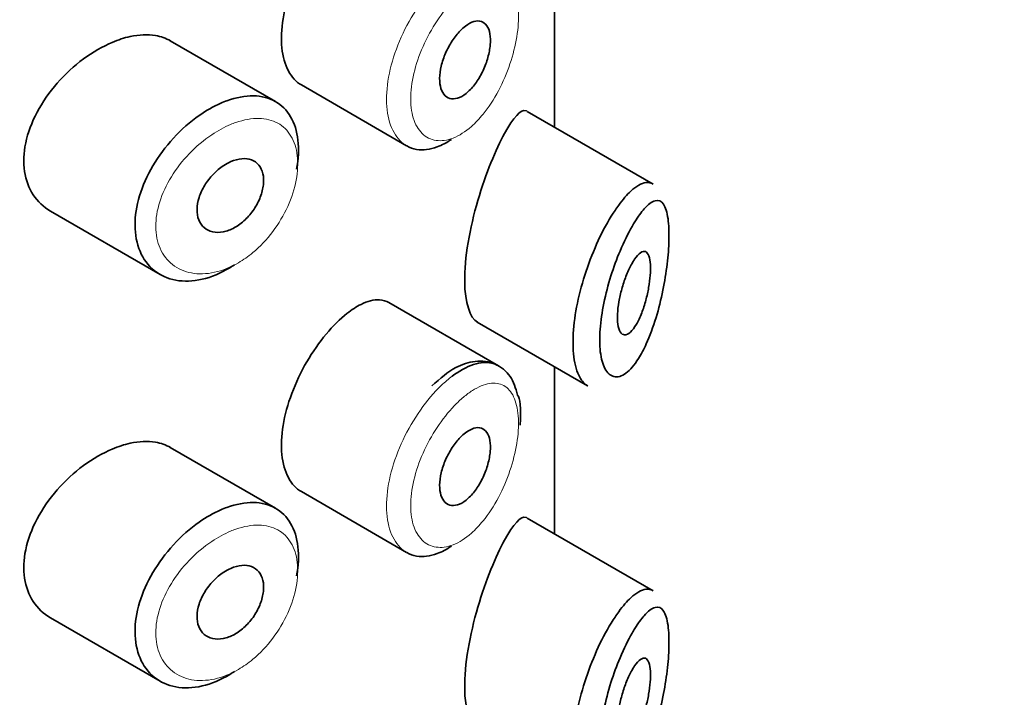
# Model space of a CAD drawing. Units: millimetres. Extents: x 0 to 2426, y 0 to 2764.
# Drawn here: x 1779 to 1791, y 1016 to 1024 of the extents above; entities that cross this region are included whole.
import ezdxf
from ezdxf import colors
from ezdxf.entities.mleader import LeaderData, LeaderLine
from ezdxf.math import Vec2, Vec3

# ---------------------------------------------------------------- set-up
doc = ezdxf.new("R2010")
doc.units = ezdxf.units.MM
doc.layers.add('DV6_Défaut', color=7, linetype='Continuous')
doc.layers.add('Défaut', color=7, linetype='Continuous')

# ---------------------------------------------------------------- blocks, each defined once
blk = doc.blocks.new('_DOT')
at = {"color": 0}
blk.add_line((0, 0), (-1, 0), dxfattribs=at)
at = {"color": 0, "const_width": 0.333}
blk.add_lwpolyline([(-0.1665, 0, 1), (0.1665, 0, 1)], format="xyb", close=True, dxfattribs=at)
blk = doc.blocks.new('SE5')
at = {"layer": 'DV6_Défaut', "color": 7, "linetype": 'Continuous', "lineweight": 35}
for p, q in [((1785.743, 1024.382), (1785.743, 1022.37)), ((1785.743, 1022.37), (1785.743, 1024.382)), ((1785.746, 1022.368), (1785.746, 1024.38)), ((1782.384, 1022.676), (1781.114, 1023.409)), ((1782.694, 1022.877), (1783.962, 1022.145)), ((1786.934, 1021.683), (1785.415, 1022.559)), ((1779.67, 1021.356), (1780.992, 1020.593)), ((1785.07, 1019.493), (1783.75, 1020.255)), ((1784.813, 1020.02), (1786.143, 1019.252)), ((1785.743, 1019.483), (1785.743, 1017.471)), ((1785.743, 1017.471), (1785.743, 1019.483)), ((1785.746, 1017.469), (1785.746, 1019.481)), ((1782.384, 1017.777), (1781.114, 1018.51)), ((1782.694, 1017.978), (1783.962, 1017.246)), ((1786.934, 1016.784), (1785.415, 1017.66)), ((1779.67, 1016.457), (1780.992, 1015.695))]:
    blk.add_line(p, q, dxfattribs=at)
for points, knots in [([(1783.243, 1025.023), (1783.16, 1024.958), (1783.074, 1024.872), (1782.992, 1024.774), (1782.91, 1024.675), (1782.83, 1024.561), (1782.759, 1024.44), (1782.689, 1024.32), (1782.627, 1024.19), (1782.579, 1024.06), (1782.53, 1023.931), (1782.494, 1023.799), (1782.474, 1023.675), (1782.453, 1023.55), (1782.448, 1023.43), (1782.459, 1023.324), (1782.47, 1023.218), (1782.497, 1023.122), (1782.537, 1023.046), (1782.577, 1022.971), (1782.631, 1022.913), (1782.694, 1022.877)], [0, 0, 0, 0, 0.144089, 0.144089, 0.144089, 0.288261, 0.288261, 0.288261, 0.431303, 0.431303, 0.431303, 0.573812, 0.573812, 0.573812, 0.716333, 0.716333, 0.716333, 0.858915, 0.858915, 0.858915, 1, 1, 1, 1]), ([(1784.672, 1023.586), (1784.707, 1023.612), (1784.742, 1023.631), (1784.774, 1023.64), (1784.806, 1023.65), (1784.836, 1023.651), (1784.863, 1023.642), (1784.889, 1023.634), (1784.911, 1023.616), (1784.929, 1023.591), (1784.946, 1023.566), (1784.959, 1023.532), (1784.966, 1023.493), (1784.973, 1023.454), (1784.974, 1023.408), (1784.97, 1023.36), (1784.966, 1023.312), (1784.956, 1023.26), (1784.942, 1023.208), (1784.928, 1023.156), (1784.908, 1023.103), (1784.885, 1023.053), (1784.861, 1023.002), (1784.833, 1022.953), (1784.803, 1022.91), (1784.773, 1022.866), (1784.739, 1022.828), (1784.705, 1022.797), (1784.671, 1022.766), (1784.635, 1022.742), (1784.601, 1022.727), (1784.567, 1022.713), (1784.534, 1022.707), (1784.504, 1022.71), (1784.475, 1022.714), (1784.448, 1022.726), (1784.426, 1022.747), (1784.405, 1022.768), (1784.387, 1022.798), (1784.376, 1022.833), (1784.365, 1022.868), (1784.36, 1022.911), (1784.36, 1022.957), (1784.361, 1023.003), (1784.368, 1023.054), (1784.38, 1023.105), (1784.392, 1023.156), (1784.41, 1023.21), (1784.432, 1023.261), (1784.455, 1023.312), (1784.482, 1023.362), (1784.512, 1023.407), (1784.541, 1023.453), (1784.575, 1023.494), (1784.608, 1023.529), (1784.629, 1023.551), (1784.651, 1023.57), (1784.672, 1023.586)], [0, 0, 0, 0, 0.05445, 0.05445, 0.05445, 0.108906, 0.108906, 0.108906, 0.16325, 0.16325, 0.16325, 0.217041, 0.217041, 0.217041, 0.270141, 0.270141, 0.270141, 0.322866, 0.322866, 0.322866, 0.375778, 0.375778, 0.375778, 0.429304, 0.429304, 0.429304, 0.483472, 0.483472, 0.483472, 0.537947, 0.537947, 0.537947, 0.592305, 0.592305, 0.592305, 0.646293, 0.646293, 0.646293, 0.699896, 0.699896, 0.699896, 0.753228, 0.753228, 0.753228, 0.806432, 0.806432, 0.806432, 0.859636, 0.859636, 0.859636, 0.912968, 0.912968, 0.912968, 0.966568, 0.966568, 0.966568, 1, 1, 1, 1]), ([(1781.116, 1023.408), (1781.062, 1023.44), (1781.001, 1023.461), (1780.935, 1023.472), (1780.842, 1023.488), (1780.738, 1023.484), (1780.629, 1023.46), (1780.559, 1023.444), (1780.487, 1023.421), (1780.415, 1023.39)], [0, 0, 0, 0, 0.302485, 0.302485, 0.302485, 0.728932, 0.728932, 0.728932, 1, 1, 1, 1]), ([(1780.415, 1023.39), (1780.299, 1023.341), (1780.18, 1023.273), (1780.067, 1023.19), (1779.955, 1023.107), (1779.847, 1023.007), (1779.752, 1022.899), (1779.657, 1022.791), (1779.573, 1022.67), (1779.508, 1022.548), (1779.444, 1022.427), (1779.397, 1022.3), (1779.371, 1022.178), (1779.347, 1022.059), (1779.342, 1021.942), (1779.358, 1021.835), (1779.374, 1021.731), (1779.41, 1021.635), (1779.462, 1021.554), (1779.515, 1021.473), (1779.586, 1021.405), (1779.669, 1021.357), (1779.669, 1021.357), (1779.67, 1021.357), (1779.67, 1021.356)], [0, 0, 0, 0, 0.146029, 0.146029, 0.146029, 0.292012, 0.292012, 0.292012, 0.438511, 0.438511, 0.438511, 0.582747, 0.582747, 0.582747, 0.722801, 0.722801, 0.722801, 0.860375, 0.860375, 0.860375, 0.999282, 0.999282, 0.999282, 1, 1, 1, 1]), ([(1781.722, 1022.657), (1781.747, 1022.668), (1781.772, 1022.678), (1781.797, 1022.687), (1781.907, 1022.727), (1782.016, 1022.747), (1782.115, 1022.746), (1782.213, 1022.744), (1782.304, 1022.722), (1782.38, 1022.679), (1782.455, 1022.636), (1782.518, 1022.573), (1782.564, 1022.494), (1782.61, 1022.415), (1782.641, 1022.319), (1782.653, 1022.212), (1782.665, 1022.105), (1782.66, 1021.985), (1782.637, 1021.862), (1782.637, 1021.862), (1782.637, 1021.861), (1782.637, 1021.861)], [0, 0, 0, 0, 0.043024, 0.043024, 0.043024, 0.236668, 0.236668, 0.236668, 0.428604, 0.428604, 0.428604, 0.61926, 0.61926, 0.61926, 0.809423, 0.809423, 0.809423, 0.999505, 0.999505, 0.999505, 1, 1, 1, 1]), ([(1781.889, 1020.712), (1781.87, 1020.7), (1781.851, 1020.688), (1781.832, 1020.676), (1781.722, 1020.61), (1781.608, 1020.562), (1781.498, 1020.536), (1781.388, 1020.511), (1781.279, 1020.507), (1781.182, 1020.525), (1781.084, 1020.543), (1780.994, 1020.583), (1780.92, 1020.642), (1780.847, 1020.701), (1780.788, 1020.781), (1780.749, 1020.874), (1780.71, 1020.965), (1780.689, 1021.073), (1780.689, 1021.186), (1780.688, 1021.298), (1780.707, 1021.42), (1780.743, 1021.541), (1780.78, 1021.661), (1780.835, 1021.785), (1780.903, 1021.901), (1780.973, 1022.02), (1781.058, 1022.134), (1781.151, 1022.236), (1781.247, 1022.34), (1781.353, 1022.433), (1781.462, 1022.509), (1781.547, 1022.569), (1781.635, 1022.619), (1781.722, 1022.657)], [0, 0, 0, 0, 0.017449, 0.017449, 0.017449, 0.119134, 0.119134, 0.119134, 0.220734, 0.220734, 0.220734, 0.322825, 0.322825, 0.322825, 0.424432, 0.424432, 0.424432, 0.524325, 0.524325, 0.524325, 0.622544, 0.622544, 0.622544, 0.720541, 0.720541, 0.720541, 0.819895, 0.819895, 0.819895, 0.921048, 0.921048, 0.921048, 1, 1, 1, 1]), ([(1785.411, 1022.561), (1785.408, 1022.563), (1785.405, 1022.565), (1785.339, 1022.587), (1785.249, 1022.487), (1785.144, 1022.293)], [0, 0, 0, 0, 0.047915, 0.047915, 1, 1, 1, 1]), ([(1785.144, 1022.293), (1785.038, 1022.1), (1784.918, 1021.816), (1784.724, 1021.155), (1784.659, 1020.79), (1784.665, 1020.251), (1784.726, 1020.072), (1784.815, 1020.019)], [0, 0, 0, 0, 0.341374, 0.341374, 0.682749, 0.682749, 1, 1, 1, 1]), ([(1784.502, 1022.221), (1784.445, 1022.182), (1784.387, 1022.151), (1784.331, 1022.13), (1784.244, 1022.098), (1784.159, 1022.088), (1784.083, 1022.101), (1784.04, 1022.108), (1784, 1022.123), (1783.963, 1022.144)], [0, 0, 0, 0, 0.293078, 0.293078, 0.293078, 0.745259, 0.745259, 0.745259, 1, 1, 1, 1]), ([(1781.844, 1021.953), (1781.889, 1021.973), (1781.934, 1021.985), (1781.977, 1021.989), (1782.019, 1021.993), (1782.059, 1021.988), (1782.093, 1021.975), (1782.128, 1021.962), (1782.158, 1021.94), (1782.181, 1021.912), (1782.204, 1021.884), (1782.221, 1021.848), (1782.23, 1021.808), (1782.239, 1021.768), (1782.241, 1021.722), (1782.236, 1021.675), (1782.231, 1021.627), (1782.218, 1021.576), (1782.199, 1021.526), (1782.18, 1021.477), (1782.154, 1021.427), (1782.123, 1021.38), (1782.092, 1021.334), (1782.055, 1021.29), (1782.015, 1021.253), (1781.975, 1021.215), (1781.931, 1021.182), (1781.887, 1021.158), (1781.842, 1021.133), (1781.796, 1021.116), (1781.752, 1021.107), (1781.707, 1021.098), (1781.664, 1021.098), (1781.625, 1021.107), (1781.586, 1021.115), (1781.551, 1021.133), (1781.523, 1021.158), (1781.494, 1021.182), (1781.472, 1021.215), (1781.457, 1021.252), (1781.443, 1021.29), (1781.436, 1021.333), (1781.437, 1021.379), (1781.438, 1021.424), (1781.446, 1021.474), (1781.462, 1021.522), (1781.477, 1021.571), (1781.501, 1021.621), (1781.529, 1021.668), (1781.558, 1021.715), (1781.593, 1021.76), (1781.631, 1021.8), (1781.67, 1021.841), (1781.713, 1021.877), (1781.758, 1021.906), (1781.786, 1021.924), (1781.815, 1021.94), (1781.844, 1021.953)], [0, 0, 0, 0, 0.054135, 0.054135, 0.054135, 0.10829, 0.10829, 0.10829, 0.162155, 0.162155, 0.162155, 0.21566, 0.21566, 0.21566, 0.26894, 0.26894, 0.26894, 0.322132, 0.322132, 0.322132, 0.375363, 0.375363, 0.375363, 0.428763, 0.428763, 0.428763, 0.482472, 0.482472, 0.482472, 0.536578, 0.536578, 0.536578, 0.591006, 0.591006, 0.591006, 0.645443, 0.645443, 0.645443, 0.699447, 0.699447, 0.699447, 0.752756, 0.752756, 0.752756, 0.805545, 0.805545, 0.805545, 0.858337, 0.858337, 0.858337, 0.911642, 0.911642, 0.911642, 0.965627, 0.965627, 0.965627, 1, 1, 1, 1]), ([(1786.519, 1021.43), (1786.569, 1021.498), (1786.619, 1021.556), (1786.666, 1021.599), (1786.73, 1021.659), (1786.792, 1021.694), (1786.845, 1021.701), (1786.875, 1021.705), (1786.904, 1021.699), (1786.93, 1021.685)], [0, 0, 0, 0, 0.316385, 0.316385, 0.316385, 0.751109, 0.751109, 0.751109, 1, 1, 1, 1]), ([(1786.147, 1019.25), (1786.11, 1019.272), (1786.076, 1019.308), (1786.049, 1019.357), (1786.015, 1019.418), (1785.99, 1019.503), (1785.978, 1019.603), (1785.966, 1019.698), (1785.964, 1019.809), (1785.974, 1019.928), (1785.983, 1020.044), (1786.003, 1020.17), (1786.031, 1020.297), (1786.06, 1020.424), (1786.098, 1020.555), (1786.141, 1020.679), (1786.186, 1020.808), (1786.239, 1020.933), (1786.293, 1021.046), (1786.351, 1021.166), (1786.413, 1021.275), (1786.474, 1021.366), (1786.489, 1021.388), (1786.504, 1021.41), (1786.519, 1021.43)], [0, 0, 0, 0, 0.115919, 0.115919, 0.115919, 0.261854, 0.261854, 0.261854, 0.400575, 0.400575, 0.400575, 0.536338, 0.536338, 0.536338, 0.673073, 0.673073, 0.673073, 0.814439, 0.814439, 0.814439, 0.96376, 0.96376, 0.96376, 1, 1, 1, 1]), ([(1786.714, 1021.23), (1786.703, 1021.212), (1786.692, 1021.193), (1786.68, 1021.173), (1786.632, 1021.088), (1786.582, 1020.987), (1786.535, 1020.876), (1786.496, 1020.783), (1786.458, 1020.681), (1786.425, 1020.576), (1786.391, 1020.47), (1786.362, 1020.358), (1786.339, 1020.249), (1786.317, 1020.142), (1786.302, 1020.034), (1786.294, 1019.936), (1786.287, 1019.836), (1786.288, 1019.742), (1786.297, 1019.663), (1786.307, 1019.58), (1786.327, 1019.51), (1786.353, 1019.46), (1786.382, 1019.406), (1786.42, 1019.373), (1786.461, 1019.364), (1786.505, 1019.353), (1786.556, 1019.369), (1786.606, 1019.406), (1786.656, 1019.444), (1786.708, 1019.504), (1786.757, 1019.582), (1786.79, 1019.634), (1786.821, 1019.693), (1786.851, 1019.759), (1786.894, 1019.852), (1786.934, 1019.961), (1786.969, 1020.076), (1787.001, 1020.18), (1787.029, 1020.292), (1787.052, 1020.405), (1787.073, 1020.509), (1787.09, 1020.616), (1787.102, 1020.719), (1787.114, 1020.82), (1787.122, 1020.919), (1787.124, 1021.009), (1787.126, 1021.105), (1787.122, 1021.193), (1787.113, 1021.263), (1787.102, 1021.343), (1787.083, 1021.403), (1787.059, 1021.439), (1787.032, 1021.479), (1786.997, 1021.493), (1786.958, 1021.482), (1786.919, 1021.472), (1786.873, 1021.438), (1786.825, 1021.383), (1786.79, 1021.343), (1786.752, 1021.291), (1786.714, 1021.23)], [0, 0, 0, 0, 0.013251, 0.013251, 0.013251, 0.070711, 0.070711, 0.070711, 0.118518, 0.118518, 0.118518, 0.167246, 0.167246, 0.167246, 0.215231, 0.215231, 0.215231, 0.264122, 0.264122, 0.264122, 0.315761, 0.315761, 0.315761, 0.371739, 0.371739, 0.371739, 0.431405, 0.431405, 0.431405, 0.491009, 0.491009, 0.491009, 0.529995, 0.529995, 0.529995, 0.585981, 0.585981, 0.585981, 0.636056, 0.636056, 0.636056, 0.681871, 0.681871, 0.681871, 0.726981, 0.726981, 0.726981, 0.776094, 0.776094, 0.776094, 0.832297, 0.832297, 0.832297, 0.893589, 0.893589, 0.893589, 0.955112, 0.955112, 0.955112, 1, 1, 1, 1]), ([(1786.71, 1020.777), (1786.734, 1020.812), (1786.758, 1020.839), (1786.78, 1020.855), (1786.802, 1020.871), (1786.823, 1020.876), (1786.84, 1020.87), (1786.857, 1020.863), (1786.871, 1020.846), (1786.882, 1020.817), (1786.891, 1020.792), (1786.897, 1020.756), (1786.9, 1020.714), (1786.902, 1020.675), (1786.902, 1020.63), (1786.898, 1020.583), (1786.895, 1020.537), (1786.888, 1020.487), (1786.879, 1020.437), (1786.871, 1020.386), (1786.859, 1020.333), (1786.845, 1020.284), (1786.831, 1020.23), (1786.814, 1020.177), (1786.796, 1020.13), (1786.776, 1020.079), (1786.754, 1020.033), (1786.731, 1019.994), (1786.708, 1019.954), (1786.683, 1019.921), (1786.659, 1019.899), (1786.635, 1019.878), (1786.611, 1019.866), (1786.59, 1019.867), (1786.57, 1019.868), (1786.552, 1019.88), (1786.537, 1019.903), (1786.524, 1019.925), (1786.514, 1019.956), (1786.509, 1019.994), (1786.504, 1020.03), (1786.502, 1020.073), (1786.504, 1020.119), (1786.506, 1020.165), (1786.512, 1020.214), (1786.521, 1020.265), (1786.529, 1020.316), (1786.542, 1020.368), (1786.556, 1020.419), (1786.57, 1020.472), (1786.588, 1020.524), (1786.606, 1020.571), (1786.626, 1020.622), (1786.648, 1020.669), (1786.67, 1020.71), (1786.683, 1020.734), (1786.697, 1020.757), (1786.71, 1020.777)], [0, 0, 0, 0, 0.060716, 0.060716, 0.060716, 0.121568, 0.121568, 0.121568, 0.179922, 0.179922, 0.179922, 0.232679, 0.232679, 0.232679, 0.280567, 0.280567, 0.280567, 0.326857, 0.326857, 0.326857, 0.374918, 0.374918, 0.374918, 0.427078, 0.427078, 0.427078, 0.484114, 0.484114, 0.484114, 0.54468, 0.54468, 0.54468, 0.605515, 0.605515, 0.605515, 0.66322, 0.66322, 0.66322, 0.716362, 0.716362, 0.716362, 0.765816, 0.765816, 0.765816, 0.813612, 0.813612, 0.813612, 0.861897, 0.861897, 0.861897, 0.912499, 0.912499, 0.912499, 0.966706, 0.966706, 0.966706, 1, 1, 1, 1]), ([(1783.749, 1020.255), (1783.714, 1020.275), (1783.676, 1020.286), (1783.634, 1020.289), (1783.568, 1020.292), (1783.492, 1020.274), (1783.413, 1020.234), (1783.358, 1020.207), (1783.301, 1020.17), (1783.243, 1020.124)], [0, 0, 0, 0, 0.272678, 0.272678, 0.272678, 0.705769, 0.705769, 0.705769, 1, 1, 1, 1]), ([(1783.243, 1020.124), (1783.16, 1020.059), (1783.074, 1019.973), (1782.992, 1019.875), (1782.91, 1019.776), (1782.83, 1019.662), (1782.759, 1019.541), (1782.689, 1019.421), (1782.627, 1019.291), (1782.579, 1019.161), (1782.53, 1019.032), (1782.494, 1018.9), (1782.474, 1018.776), (1782.453, 1018.651), (1782.448, 1018.531), (1782.459, 1018.425), (1782.47, 1018.319), (1782.497, 1018.223), (1782.537, 1018.147), (1782.577, 1018.072), (1782.631, 1018.014), (1782.694, 1017.978)], [0, 0, 0, 0, 0.144089, 0.144089, 0.144089, 0.288261, 0.288261, 0.288261, 0.431303, 0.431303, 0.431303, 0.573812, 0.573812, 0.573812, 0.716333, 0.716333, 0.716333, 0.858915, 0.858915, 0.858915, 1, 1, 1, 1]), ([(1785.3, 1019.141), (1785.276, 1019.228), (1785.23, 1019.377), (1785.033, 1019.537), (1784.789, 1019.566), (1784.527, 1019.477), (1784.369, 1019.345), (1784.266, 1019.253)], [0, 0, 0, 0, 0.18456, 0.371405, 0.564145, 0.752808, 1, 1, 1, 1]), ([(1784.513, 1019.369), (1784.556, 1019.402), (1784.6, 1019.43), (1784.642, 1019.454), (1784.728, 1019.501), (1784.812, 1019.528), (1784.888, 1019.533), (1784.955, 1019.537), (1785.017, 1019.523), (1785.07, 1019.493)], [0, 0, 0, 0, 0.204686, 0.204686, 0.204686, 0.624815, 0.624815, 0.624815, 1, 1, 1, 1]), ([(1784.672, 1018.687), (1784.707, 1018.713), (1784.742, 1018.732), (1784.774, 1018.741), (1784.806, 1018.751), (1784.836, 1018.752), (1784.863, 1018.743), (1784.889, 1018.735), (1784.911, 1018.717), (1784.929, 1018.692), (1784.946, 1018.667), (1784.959, 1018.633), (1784.966, 1018.594), (1784.973, 1018.555), (1784.974, 1018.509), (1784.97, 1018.461), (1784.966, 1018.413), (1784.956, 1018.361), (1784.942, 1018.309), (1784.928, 1018.257), (1784.908, 1018.204), (1784.885, 1018.154), (1784.861, 1018.103), (1784.833, 1018.054), (1784.803, 1018.011), (1784.773, 1017.967), (1784.739, 1017.929), (1784.705, 1017.898), (1784.671, 1017.867), (1784.635, 1017.843), (1784.601, 1017.828), (1784.567, 1017.814), (1784.534, 1017.808), (1784.504, 1017.811), (1784.475, 1017.815), (1784.448, 1017.827), (1784.426, 1017.848), (1784.405, 1017.869), (1784.387, 1017.899), (1784.376, 1017.934), (1784.365, 1017.97), (1784.36, 1018.012), (1784.36, 1018.058), (1784.361, 1018.104), (1784.368, 1018.155), (1784.38, 1018.206), (1784.392, 1018.257), (1784.41, 1018.311), (1784.432, 1018.362), (1784.455, 1018.413), (1784.482, 1018.463), (1784.512, 1018.508), (1784.541, 1018.554), (1784.575, 1018.595), (1784.608, 1018.63), (1784.629, 1018.652), (1784.651, 1018.671), (1784.672, 1018.687)], [0, 0, 0, 0, 0.05445, 0.05445, 0.05445, 0.108906, 0.108906, 0.108906, 0.16325, 0.16325, 0.16325, 0.217041, 0.217041, 0.217041, 0.270141, 0.270141, 0.270141, 0.322866, 0.322866, 0.322866, 0.375778, 0.375778, 0.375778, 0.429304, 0.429304, 0.429304, 0.483472, 0.483472, 0.483472, 0.537947, 0.537947, 0.537947, 0.592305, 0.592305, 0.592305, 0.646293, 0.646293, 0.646293, 0.699896, 0.699896, 0.699896, 0.753228, 0.753228, 0.753228, 0.806432, 0.806432, 0.806432, 0.859636, 0.859636, 0.859636, 0.912968, 0.912968, 0.912968, 0.966568, 0.966568, 0.966568, 1, 1, 1, 1]), ([(1781.116, 1018.509), (1781.062, 1018.541), (1781.001, 1018.562), (1780.935, 1018.573), (1780.842, 1018.589), (1780.738, 1018.585), (1780.629, 1018.561), (1780.559, 1018.545), (1780.487, 1018.522), (1780.415, 1018.491)], [0, 0, 0, 0, 0.302485, 0.302485, 0.302485, 0.728932, 0.728932, 0.728932, 1, 1, 1, 1]), ([(1780.415, 1018.491), (1780.299, 1018.442), (1780.18, 1018.374), (1780.067, 1018.291), (1779.955, 1018.208), (1779.847, 1018.109), (1779.752, 1018), (1779.657, 1017.892), (1779.573, 1017.771), (1779.508, 1017.649), (1779.444, 1017.528), (1779.397, 1017.401), (1779.371, 1017.279), (1779.347, 1017.16), (1779.342, 1017.043), (1779.358, 1016.936), (1779.374, 1016.832), (1779.41, 1016.736), (1779.462, 1016.655), (1779.515, 1016.574), (1779.586, 1016.506), (1779.669, 1016.458), (1779.669, 1016.458), (1779.67, 1016.458), (1779.67, 1016.457)], [0, 0, 0, 0, 0.146029, 0.146029, 0.146029, 0.292012, 0.292012, 0.292012, 0.438511, 0.438511, 0.438511, 0.582747, 0.582747, 0.582747, 0.722801, 0.722801, 0.722801, 0.860375, 0.860375, 0.860375, 0.999282, 0.999282, 0.999282, 1, 1, 1, 1]), ([(1781.722, 1017.758), (1781.747, 1017.769), (1781.772, 1017.779), (1781.797, 1017.788), (1781.907, 1017.828), (1782.016, 1017.848), (1782.115, 1017.847), (1782.213, 1017.845), (1782.304, 1017.823), (1782.38, 1017.78), (1782.455, 1017.737), (1782.518, 1017.674), (1782.564, 1017.595), (1782.61, 1017.516), (1782.641, 1017.42), (1782.653, 1017.313), (1782.665, 1017.206), (1782.66, 1017.086), (1782.637, 1016.963), (1782.637, 1016.963), (1782.637, 1016.962), (1782.637, 1016.962)], [0, 0, 0, 0, 0.043024, 0.043024, 0.043024, 0.236668, 0.236668, 0.236668, 0.428604, 0.428604, 0.428604, 0.61926, 0.61926, 0.61926, 0.809423, 0.809423, 0.809423, 0.999505, 0.999505, 0.999505, 1, 1, 1, 1]), ([(1781.889, 1015.813), (1781.87, 1015.801), (1781.851, 1015.789), (1781.832, 1015.777), (1781.722, 1015.711), (1781.608, 1015.663), (1781.498, 1015.637), (1781.388, 1015.612), (1781.279, 1015.608), (1781.182, 1015.626), (1781.084, 1015.644), (1780.994, 1015.684), (1780.92, 1015.743), (1780.847, 1015.802), (1780.788, 1015.882), (1780.749, 1015.975), (1780.71, 1016.066), (1780.689, 1016.174), (1780.689, 1016.287), (1780.688, 1016.399), (1780.707, 1016.521), (1780.743, 1016.642), (1780.78, 1016.762), (1780.835, 1016.886), (1780.903, 1017.002), (1780.973, 1017.121), (1781.058, 1017.235), (1781.151, 1017.337), (1781.247, 1017.441), (1781.353, 1017.534), (1781.462, 1017.611), (1781.547, 1017.67), (1781.635, 1017.72), (1781.722, 1017.758)], [0, 0, 0, 0, 0.017449, 0.017449, 0.017449, 0.119134, 0.119134, 0.119134, 0.220734, 0.220734, 0.220734, 0.322825, 0.322825, 0.322825, 0.424432, 0.424432, 0.424432, 0.524325, 0.524325, 0.524325, 0.622544, 0.622544, 0.622544, 0.720541, 0.720541, 0.720541, 0.819895, 0.819895, 0.819895, 0.921048, 0.921048, 0.921048, 1, 1, 1, 1]), ([(1785.411, 1017.663), (1785.408, 1017.664), (1785.405, 1017.666), (1785.339, 1017.688), (1785.249, 1017.588), (1785.144, 1017.394)], [0, 0, 0, 0, 0.047915, 0.047915, 1, 1, 1, 1]), ([(1785.144, 1017.394), (1785.038, 1017.201), (1784.918, 1016.917), (1784.724, 1016.256), (1784.659, 1015.891), (1784.665, 1015.352), (1784.726, 1015.173), (1784.815, 1015.12)], [0, 0, 0, 0, 0.341374, 0.341374, 0.682749, 0.682749, 1, 1, 1, 1]), ([(1784.502, 1017.322), (1784.445, 1017.283), (1784.387, 1017.252), (1784.331, 1017.231), (1784.244, 1017.199), (1784.159, 1017.189), (1784.083, 1017.202), (1784.04, 1017.209), (1784, 1017.224), (1783.963, 1017.245)], [0, 0, 0, 0, 0.293078, 0.293078, 0.293078, 0.745259, 0.745259, 0.745259, 1, 1, 1, 1]), ([(1781.844, 1017.054), (1781.889, 1017.074), (1781.934, 1017.086), (1781.977, 1017.09), (1782.019, 1017.094), (1782.059, 1017.089), (1782.093, 1017.076), (1782.128, 1017.063), (1782.158, 1017.041), (1782.181, 1017.013), (1782.204, 1016.985), (1782.221, 1016.949), (1782.23, 1016.909), (1782.239, 1016.869), (1782.241, 1016.823), (1782.236, 1016.776), (1782.231, 1016.728), (1782.218, 1016.677), (1782.199, 1016.627), (1782.18, 1016.578), (1782.154, 1016.528), (1782.123, 1016.481), (1782.092, 1016.435), (1782.055, 1016.391), (1782.015, 1016.354), (1781.975, 1016.316), (1781.931, 1016.283), (1781.887, 1016.259), (1781.842, 1016.234), (1781.796, 1016.217), (1781.752, 1016.208), (1781.707, 1016.199), (1781.664, 1016.199), (1781.625, 1016.208), (1781.586, 1016.216), (1781.551, 1016.234), (1781.523, 1016.259), (1781.494, 1016.283), (1781.472, 1016.316), (1781.457, 1016.353), (1781.443, 1016.391), (1781.436, 1016.434), (1781.437, 1016.48), (1781.438, 1016.525), (1781.446, 1016.575), (1781.462, 1016.623), (1781.477, 1016.672), (1781.501, 1016.722), (1781.529, 1016.769), (1781.558, 1016.816), (1781.593, 1016.861), (1781.631, 1016.901), (1781.67, 1016.942), (1781.713, 1016.978), (1781.758, 1017.007), (1781.786, 1017.025), (1781.815, 1017.041), (1781.844, 1017.054)], [0, 0, 0, 0, 0.054135, 0.054135, 0.054135, 0.10829, 0.10829, 0.10829, 0.162155, 0.162155, 0.162155, 0.21566, 0.21566, 0.21566, 0.26894, 0.26894, 0.26894, 0.322132, 0.322132, 0.322132, 0.375363, 0.375363, 0.375363, 0.428763, 0.428763, 0.428763, 0.482472, 0.482472, 0.482472, 0.536578, 0.536578, 0.536578, 0.591006, 0.591006, 0.591006, 0.645443, 0.645443, 0.645443, 0.699447, 0.699447, 0.699447, 0.752756, 0.752756, 0.752756, 0.805545, 0.805545, 0.805545, 0.858337, 0.858337, 0.858337, 0.911642, 0.911642, 0.911642, 0.965627, 0.965627, 0.965627, 1, 1, 1, 1]), ([(1786.519, 1016.531), (1786.569, 1016.6), (1786.619, 1016.657), (1786.666, 1016.7), (1786.73, 1016.76), (1786.792, 1016.795), (1786.845, 1016.802), (1786.875, 1016.806), (1786.904, 1016.8), (1786.93, 1016.786)], [0, 0, 0, 0, 0.316385, 0.316385, 0.316385, 0.751109, 0.751109, 0.751109, 1, 1, 1, 1]), ([(1786.147, 1014.351), (1786.11, 1014.373), (1786.076, 1014.409), (1786.049, 1014.458), (1786.015, 1014.519), (1785.99, 1014.604), (1785.978, 1014.704), (1785.966, 1014.799), (1785.964, 1014.91), (1785.974, 1015.029), (1785.983, 1015.145), (1786.003, 1015.271), (1786.031, 1015.398), (1786.06, 1015.525), (1786.098, 1015.656), (1786.141, 1015.78), (1786.186, 1015.909), (1786.239, 1016.034), (1786.293, 1016.147), (1786.351, 1016.267), (1786.413, 1016.376), (1786.474, 1016.467), (1786.489, 1016.489), (1786.504, 1016.511), (1786.519, 1016.531)], [0, 0, 0, 0, 0.115919, 0.115919, 0.115919, 0.261854, 0.261854, 0.261854, 0.400575, 0.400575, 0.400575, 0.536338, 0.536338, 0.536338, 0.673073, 0.673073, 0.673073, 0.814439, 0.814439, 0.814439, 0.96376, 0.96376, 0.96376, 1, 1, 1, 1]), ([(1786.714, 1016.331), (1786.703, 1016.313), (1786.692, 1016.294), (1786.68, 1016.274), (1786.632, 1016.19), (1786.582, 1016.088), (1786.535, 1015.977), (1786.496, 1015.884), (1786.458, 1015.782), (1786.425, 1015.677), (1786.391, 1015.571), (1786.362, 1015.459), (1786.339, 1015.35), (1786.317, 1015.243), (1786.302, 1015.135), (1786.294, 1015.037), (1786.287, 1014.937), (1786.288, 1014.843), (1786.297, 1014.764), (1786.307, 1014.681), (1786.327, 1014.611), (1786.353, 1014.561), (1786.382, 1014.507), (1786.42, 1014.474), (1786.461, 1014.465), (1786.505, 1014.455), (1786.556, 1014.47), (1786.606, 1014.507), (1786.656, 1014.545), (1786.708, 1014.605), (1786.757, 1014.683), (1786.79, 1014.735), (1786.821, 1014.794), (1786.851, 1014.86), (1786.894, 1014.954), (1786.934, 1015.062), (1786.969, 1015.177), (1787.001, 1015.281), (1787.029, 1015.393), (1787.052, 1015.506), (1787.073, 1015.61), (1787.09, 1015.717), (1787.102, 1015.82), (1787.114, 1015.921), (1787.122, 1016.02), (1787.124, 1016.11), (1787.126, 1016.206), (1787.122, 1016.294), (1787.113, 1016.364), (1787.102, 1016.444), (1787.083, 1016.504), (1787.059, 1016.54), (1787.032, 1016.58), (1786.997, 1016.594), (1786.958, 1016.583), (1786.919, 1016.573), (1786.873, 1016.539), (1786.825, 1016.484), (1786.79, 1016.444), (1786.752, 1016.392), (1786.714, 1016.331)], [0, 0, 0, 0, 0.013251, 0.013251, 0.013251, 0.070711, 0.070711, 0.070711, 0.118518, 0.118518, 0.118518, 0.167246, 0.167246, 0.167246, 0.215231, 0.215231, 0.215231, 0.264122, 0.264122, 0.264122, 0.315761, 0.315761, 0.315761, 0.371739, 0.371739, 0.371739, 0.431405, 0.431405, 0.431405, 0.491009, 0.491009, 0.491009, 0.529995, 0.529995, 0.529995, 0.585981, 0.585981, 0.585981, 0.636056, 0.636056, 0.636056, 0.681871, 0.681871, 0.681871, 0.726981, 0.726981, 0.726981, 0.776094, 0.776094, 0.776094, 0.832297, 0.832297, 0.832297, 0.893589, 0.893589, 0.893589, 0.955112, 0.955112, 0.955112, 1, 1, 1, 1]), ([(1786.71, 1015.878), (1786.734, 1015.913), (1786.758, 1015.94), (1786.78, 1015.956), (1786.802, 1015.972), (1786.823, 1015.977), (1786.84, 1015.971), (1786.857, 1015.964), (1786.871, 1015.947), (1786.882, 1015.918), (1786.891, 1015.893), (1786.897, 1015.857), (1786.9, 1015.815), (1786.902, 1015.777), (1786.902, 1015.731), (1786.898, 1015.684), (1786.895, 1015.638), (1786.888, 1015.588), (1786.879, 1015.538), (1786.871, 1015.487), (1786.859, 1015.434), (1786.845, 1015.385), (1786.831, 1015.331), (1786.814, 1015.278), (1786.796, 1015.231), (1786.776, 1015.18), (1786.754, 1015.134), (1786.731, 1015.095), (1786.708, 1015.055), (1786.683, 1015.022), (1786.659, 1015), (1786.635, 1014.979), (1786.611, 1014.967), (1786.59, 1014.968), (1786.57, 1014.969), (1786.552, 1014.981), (1786.537, 1015.004), (1786.524, 1015.026), (1786.514, 1015.057), (1786.509, 1015.095), (1786.504, 1015.131), (1786.502, 1015.174), (1786.504, 1015.22), (1786.506, 1015.266), (1786.512, 1015.315), (1786.521, 1015.366), (1786.529, 1015.417), (1786.542, 1015.469), (1786.556, 1015.52), (1786.57, 1015.573), (1786.588, 1015.625), (1786.606, 1015.672), (1786.626, 1015.723), (1786.648, 1015.77), (1786.67, 1015.811), (1786.683, 1015.835), (1786.697, 1015.858), (1786.71, 1015.878)], [0, 0, 0, 0, 0.060716, 0.060716, 0.060716, 0.121568, 0.121568, 0.121568, 0.179922, 0.179922, 0.179922, 0.232679, 0.232679, 0.232679, 0.280567, 0.280567, 0.280567, 0.326857, 0.326857, 0.326857, 0.374918, 0.374918, 0.374918, 0.427078, 0.427078, 0.427078, 0.484114, 0.484114, 0.484114, 0.54468, 0.54468, 0.54468, 0.605515, 0.605515, 0.605515, 0.66322, 0.66322, 0.66322, 0.716362, 0.716362, 0.716362, 0.765816, 0.765816, 0.765816, 0.813612, 0.813612, 0.813612, 0.861897, 0.861897, 0.861897, 0.912499, 0.912499, 0.912499, 0.966706, 0.966706, 0.966706, 1, 1, 1, 1])]:
    blk.add_open_spline(points, degree=3, knots=knots, dxfattribs=at)
at = {"layer": 'DV6_Défaut', "color": 7, "linetype": 'Continuous', "lineweight": 18}
for points, knots in [([(1783.963, 1022.144), (1783.934, 1022.161), (1783.908, 1022.181), (1783.884, 1022.205), (1783.829, 1022.261), (1783.785, 1022.337), (1783.758, 1022.428), (1783.73, 1022.519), (1783.717, 1022.627), (1783.721, 1022.743), (1783.724, 1022.859), (1783.743, 1022.986), (1783.777, 1023.114), (1783.811, 1023.243), (1783.86, 1023.375), (1783.92, 1023.501), (1783.979, 1023.627), (1784.051, 1023.75), (1784.129, 1023.86), (1784.207, 1023.971), (1784.293, 1024.072), (1784.38, 1024.155), (1784.424, 1024.197), (1784.469, 1024.235), (1784.513, 1024.268)], [0, 0, 0, 0, 0.0628122, 0.0628122, 0.0628122, 0.2070902, 0.2070902, 0.2070902, 0.3511805, 0.3511805, 0.3511805, 0.4952521, 0.4952521, 0.4952521, 0.6392936, 0.6392936, 0.6392936, 0.783286, 0.783286, 0.783286, 0.9274016, 0.9274016, 0.9274016, 1, 1, 1, 1]), ([(1784.675, 1024.037), (1784.638, 1024.008), (1784.601, 1023.975), (1784.564, 1023.939), (1784.492, 1023.867), (1784.419, 1023.78), (1784.353, 1023.684), (1784.289, 1023.591), (1784.229, 1023.488), (1784.179, 1023.382), (1784.129, 1023.276), (1784.088, 1023.164), (1784.06, 1023.055), (1784.031, 1022.948), (1784.015, 1022.84), (1784.012, 1022.743), (1784.009, 1022.645), (1784.02, 1022.555), (1784.043, 1022.479), (1784.067, 1022.402), (1784.103, 1022.339), (1784.149, 1022.293), (1784.196, 1022.247), (1784.254, 1022.218), (1784.317, 1022.209), (1784.38, 1022.199), (1784.451, 1022.209), (1784.524, 1022.237), (1784.596, 1022.266), (1784.671, 1022.314), (1784.743, 1022.377), (1784.791, 1022.419), (1784.838, 1022.469), (1784.883, 1022.524), (1784.95, 1022.606), (1785.014, 1022.703), (1785.069, 1022.807), (1785.123, 1022.909), (1785.171, 1023.019), (1785.208, 1023.13), (1785.245, 1023.239), (1785.273, 1023.351), (1785.29, 1023.457), (1785.307, 1023.563), (1785.314, 1023.666), (1785.31, 1023.756), (1785.305, 1023.848), (1785.289, 1023.93), (1785.263, 1023.995), (1785.236, 1024.061), (1785.198, 1024.112), (1785.151, 1024.143), (1785.104, 1024.175), (1785.047, 1024.188), (1784.985, 1024.182), (1784.923, 1024.177), (1784.853, 1024.152), (1784.782, 1024.11), (1784.747, 1024.09), (1784.711, 1024.065), (1784.675, 1024.037)], [0, 0, 0, 0, 0.027121, 0.027121, 0.027121, 0.081436, 0.081436, 0.081436, 0.134239, 0.134239, 0.134239, 0.187417, 0.187417, 0.187417, 0.240438, 0.240438, 0.240438, 0.29345, 0.29345, 0.29345, 0.346671, 0.346671, 0.346671, 0.400388, 0.400388, 0.400388, 0.454683, 0.454683, 0.454683, 0.509065, 0.509065, 0.509065, 0.544829, 0.544829, 0.544829, 0.599085, 0.599085, 0.599085, 0.652099, 0.652099, 0.652099, 0.704233, 0.704233, 0.704233, 0.756494, 0.756494, 0.756494, 0.809762, 0.809762, 0.809762, 0.864099, 0.864099, 0.864099, 0.918859, 0.918859, 0.918859, 0.973399, 0.973399, 0.973399, 1, 1, 1, 1]), ([(1781.84, 1022.4), (1781.765, 1022.369), (1781.688, 1022.327), (1781.614, 1022.278), (1781.519, 1022.214), (1781.426, 1022.135), (1781.342, 1022.048), (1781.261, 1021.964), (1781.187, 1021.869), (1781.127, 1021.771), (1781.067, 1021.674), (1781.019, 1021.57), (1780.987, 1021.469), (1780.955, 1021.368), (1780.939, 1021.266), (1780.939, 1021.172), (1780.94, 1021.076), (1780.958, 1020.986), (1780.992, 1020.909), (1781.026, 1020.83), (1781.078, 1020.763), (1781.142, 1020.713), (1781.206, 1020.662), (1781.285, 1020.628), (1781.37, 1020.612), (1781.456, 1020.596), (1781.55, 1020.599), (1781.645, 1020.62), (1781.741, 1020.641), (1781.841, 1020.68), (1781.936, 1020.736), (1781.994, 1020.77), (1782.052, 1020.811), (1782.108, 1020.857), (1782.195, 1020.929), (1782.278, 1021.016), (1782.349, 1021.111), (1782.42, 1021.205), (1782.482, 1021.309), (1782.529, 1021.414), (1782.577, 1021.519), (1782.612, 1021.627), (1782.631, 1021.731), (1782.65, 1021.834), (1782.655, 1021.935), (1782.644, 1022.025), (1782.634, 1022.114), (1782.608, 1022.196), (1782.568, 1022.262), (1782.529, 1022.328), (1782.474, 1022.381), (1782.409, 1022.417), (1782.343, 1022.453), (1782.265, 1022.472), (1782.181, 1022.474), (1782.095, 1022.475), (1782.001, 1022.458), (1781.905, 1022.425), (1781.884, 1022.418), (1781.862, 1022.41), (1781.84, 1022.4)], [0, 0, 0, 0, 0.042565, 0.042565, 0.042565, 0.097393, 0.097393, 0.097393, 0.150242, 0.150242, 0.150242, 0.202465, 0.202465, 0.202465, 0.25461, 0.25461, 0.25461, 0.307649, 0.307649, 0.307649, 0.361815, 0.361815, 0.361815, 0.416544, 0.416544, 0.416544, 0.471245, 0.471245, 0.471245, 0.526056, 0.526056, 0.526056, 0.559633, 0.559633, 0.559633, 0.613191, 0.613191, 0.613191, 0.666487, 0.666487, 0.666487, 0.719576, 0.719576, 0.719576, 0.772566, 0.772566, 0.772566, 0.825637, 0.825637, 0.825637, 0.879042, 0.879042, 0.879042, 0.933072, 0.933072, 0.933072, 0.987814, 0.987814, 0.987814, 1, 1, 1, 1]), ([(1783.963, 1017.245), (1783.934, 1017.262), (1783.908, 1017.282), (1783.884, 1017.306), (1783.829, 1017.362), (1783.785, 1017.438), (1783.758, 1017.529), (1783.73, 1017.62), (1783.717, 1017.728), (1783.721, 1017.844), (1783.724, 1017.96), (1783.743, 1018.087), (1783.777, 1018.215), (1783.811, 1018.344), (1783.86, 1018.476), (1783.92, 1018.602), (1783.979, 1018.728), (1784.051, 1018.851), (1784.129, 1018.961), (1784.207, 1019.072), (1784.293, 1019.173), (1784.38, 1019.256), (1784.424, 1019.298), (1784.469, 1019.336), (1784.513, 1019.369)], [0, 0, 0, 0, 0.0628122, 0.0628122, 0.0628122, 0.2070902, 0.2070902, 0.2070902, 0.3511805, 0.3511805, 0.3511805, 0.4952521, 0.4952521, 0.4952521, 0.6392936, 0.6392936, 0.6392936, 0.783286, 0.783286, 0.783286, 0.9274016, 0.9274016, 0.9274016, 1, 1, 1, 1]), ([(1784.675, 1019.138), (1784.638, 1019.109), (1784.601, 1019.076), (1784.564, 1019.04), (1784.492, 1018.968), (1784.419, 1018.881), (1784.353, 1018.785), (1784.289, 1018.692), (1784.229, 1018.589), (1784.179, 1018.483), (1784.129, 1018.377), (1784.088, 1018.265), (1784.06, 1018.156), (1784.031, 1018.049), (1784.015, 1017.941), (1784.012, 1017.844), (1784.009, 1017.746), (1784.02, 1017.656), (1784.043, 1017.58), (1784.067, 1017.503), (1784.103, 1017.44), (1784.149, 1017.394), (1784.196, 1017.348), (1784.254, 1017.319), (1784.317, 1017.31), (1784.38, 1017.3), (1784.451, 1017.31), (1784.524, 1017.338), (1784.596, 1017.367), (1784.671, 1017.415), (1784.743, 1017.478), (1784.791, 1017.521), (1784.838, 1017.57), (1784.883, 1017.625), (1784.95, 1017.707), (1785.014, 1017.804), (1785.069, 1017.908), (1785.123, 1018.01), (1785.171, 1018.12), (1785.208, 1018.231), (1785.245, 1018.34), (1785.273, 1018.452), (1785.29, 1018.558), (1785.307, 1018.664), (1785.314, 1018.767), (1785.31, 1018.857), (1785.305, 1018.949), (1785.289, 1019.031), (1785.263, 1019.096), (1785.236, 1019.162), (1785.198, 1019.213), (1785.151, 1019.244), (1785.104, 1019.276), (1785.047, 1019.289), (1784.985, 1019.283), (1784.923, 1019.278), (1784.853, 1019.253), (1784.782, 1019.211), (1784.747, 1019.191), (1784.711, 1019.166), (1784.675, 1019.138)], [0, 0, 0, 0, 0.027121, 0.027121, 0.027121, 0.081436, 0.081436, 0.081436, 0.134239, 0.134239, 0.134239, 0.187417, 0.187417, 0.187417, 0.240438, 0.240438, 0.240438, 0.29345, 0.29345, 0.29345, 0.346671, 0.346671, 0.346671, 0.400388, 0.400388, 0.400388, 0.454683, 0.454683, 0.454683, 0.509065, 0.509065, 0.509065, 0.544829, 0.544829, 0.544829, 0.599085, 0.599085, 0.599085, 0.652099, 0.652099, 0.652099, 0.704233, 0.704233, 0.704233, 0.756494, 0.756494, 0.756494, 0.809762, 0.809762, 0.809762, 0.864099, 0.864099, 0.864099, 0.918859, 0.918859, 0.918859, 0.973399, 0.973399, 0.973399, 1, 1, 1, 1]), ([(1781.84, 1017.501), (1781.765, 1017.47), (1781.688, 1017.428), (1781.614, 1017.379), (1781.519, 1017.315), (1781.426, 1017.237), (1781.342, 1017.149), (1781.261, 1017.065), (1781.187, 1016.97), (1781.127, 1016.872), (1781.067, 1016.775), (1781.019, 1016.671), (1780.987, 1016.57), (1780.955, 1016.469), (1780.939, 1016.367), (1780.939, 1016.273), (1780.94, 1016.178), (1780.958, 1016.087), (1780.992, 1016.01), (1781.026, 1015.931), (1781.078, 1015.864), (1781.142, 1015.814), (1781.206, 1015.763), (1781.285, 1015.729), (1781.37, 1015.713), (1781.456, 1015.697), (1781.55, 1015.7), (1781.645, 1015.721), (1781.741, 1015.742), (1781.841, 1015.781), (1781.936, 1015.837), (1781.994, 1015.871), (1782.052, 1015.912), (1782.108, 1015.958), (1782.195, 1016.03), (1782.278, 1016.117), (1782.349, 1016.212), (1782.42, 1016.306), (1782.482, 1016.41), (1782.529, 1016.515), (1782.577, 1016.62), (1782.612, 1016.728), (1782.631, 1016.832), (1782.65, 1016.935), (1782.655, 1017.036), (1782.644, 1017.126), (1782.634, 1017.215), (1782.608, 1017.297), (1782.568, 1017.363), (1782.529, 1017.429), (1782.474, 1017.482), (1782.409, 1017.518), (1782.343, 1017.554), (1782.265, 1017.573), (1782.181, 1017.575), (1782.095, 1017.576), (1782.001, 1017.559), (1781.905, 1017.526), (1781.884, 1017.519), (1781.862, 1017.511), (1781.84, 1017.501)], [0, 0, 0, 0, 0.042565, 0.042565, 0.042565, 0.097393, 0.097393, 0.097393, 0.150242, 0.150242, 0.150242, 0.202465, 0.202465, 0.202465, 0.25461, 0.25461, 0.25461, 0.307649, 0.307649, 0.307649, 0.361815, 0.361815, 0.361815, 0.416544, 0.416544, 0.416544, 0.471245, 0.471245, 0.471245, 0.526056, 0.526056, 0.526056, 0.559633, 0.559633, 0.559633, 0.613191, 0.613191, 0.613191, 0.666487, 0.666487, 0.666487, 0.719576, 0.719576, 0.719576, 0.772566, 0.772566, 0.772566, 0.825637, 0.825637, 0.825637, 0.879042, 0.879042, 0.879042, 0.933072, 0.933072, 0.933072, 0.987814, 0.987814, 0.987814, 1, 1, 1, 1])]:
    blk.add_open_spline(points, degree=3, knots=knots, dxfattribs=at)
at = {"layer": 'DV6_Défaut', "color": 7, "linetype": 'Continuous', "lineweight": 35}
blk.add_open_spline([(1785.331, 1018.777), (1785.342, 1018.989), (1785.332, 1019.11), (1785.3, 1019.141)], degree=3, dxfattribs=at)

msp = doc.modelspace()

# ---------------------------------------------------------------- block references
at = {"layer": 'Défaut'}
msp.add_blockref('SE5', (0, 0), dxfattribs=at)

# ---------------------------------------------------------------- leaders
at = {"layer": 'Défaut', "color": 7, "linetype": 'Continuous', "lineweight": 18}
ml = msp.add_multileader_mtext('Standard', dxfattribs=at)
ml.set_content('{\\pxsm0.9;\\fSolid Edge ISO|b1||i0||c0|p34;\\W1.;04/05/2021\\P}', color=256)
ml.set_leader_properties()
ml.set_arrow_properties(name='DOT')
ml.build(insert=Vec2(0, 0))
ml.multileader.update_dxf_attribs({"leader_type": 0, "dogleg_length": 0, "arrow_head_size": 12})
ctx = ml.context
ctx.base_point, ctx.char_height, ctx.arrow_head_size, ctx.landing_gap_size = Vec3(2338.736, 2750.893), 12, 12, 4.2
notes = []
notes.append((ctx, [(0, (0, 0, 0), (0, 0), (1, 0), 1, [])]))
ctx.mtext.insert = Vec3(2340.736, 2757.013)
for ctx, leaders in notes:
    for number, flags, end, landing, length, lines in leaders:
        leader = LeaderData()
        leader.index, (leader.has_last_leader_line, leader.has_dogleg_vector, leader.attachment_direction) = number, flags
        leader.last_leader_point, leader.dogleg_vector, leader.dogleg_length = Vec3(end), Vec3(landing), length
        for number, points, colour, breaks in lines:
            line = LeaderLine()
            line.index, line.vertices, line.color, line.breaks = number, Vec3.list(points), colors.encode_raw_color(colour), breaks
            leader.lines.append(line)
        ctx.leaders.append(leader)

doc.saveas('drawing.dxf')
